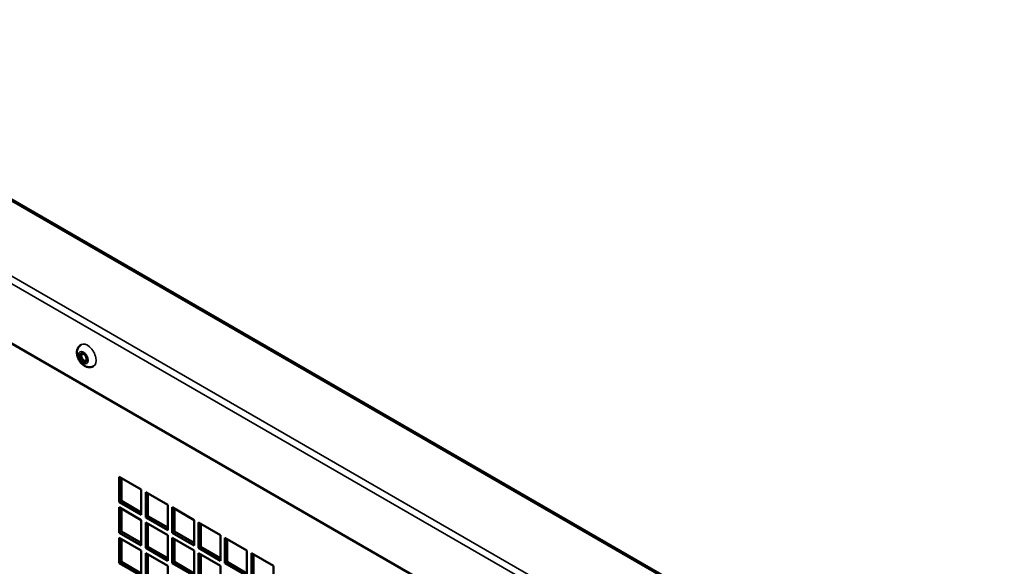
# Model space of a CAD drawing. Extents: x 0 to 17627, y -11807 to 21281.
# Drawn here: x 9291 to 9607, y -3056 to -2880 of the extents above; entities that cross this region are included whole.
import ezdxf

# ---------------------------------------------------------------- set-up
doc = ezdxf.new("R2010")
doc.units = 0
doc.header["$LTSCALE"] = 2
doc.layers.add('Visible (ISO)', color=7, linetype='CONTINUOUS', lineweight=50)
doc.layers.add('Visible Narrow (ISO)', color=7, linetype='CONTINUOUS', lineweight=35)

msp = doc.modelspace()

# ---------------------------------------------------------------- linework, layer by layer
at = {"layer": 'Visible (ISO)'}
for p, q in [((9188.45, -2880.39), (9607.38, -3122.26)), ((9518.93, -3117.42), (9231.54, -2951.49)), ((9323.11, -3027.22), (9330.18, -3031.31)), ((9323.11, -3035.39), (9323.11, -3027.22)), ((9323.81, -3027.63), (9323.81, -3034.98)), ((9330.18, -3031.31), (9330.18, -3039.47)), ((9331.59, -3032.12), (9338.66, -3036.21)), ((9331.59, -3040.29), (9331.59, -3032.12)), ((9332.3, -3032.53), (9332.3, -3039.88)), ((9323.11, -3035.39), (9323.81, -3034.98)), ((9330.18, -3039.47), (9323.11, -3035.39)), ((9323.81, -3034.98), (9330.18, -3038.66)), ((9323.11, -3037.02), (9330.18, -3041.11)), ((9323.11, -3045.19), (9323.11, -3037.02)), ((9323.81, -3037.43), (9323.81, -3044.78)), ((9338.66, -3036.21), (9338.66, -3044.37)), ((9340.08, -3037.02), (9347.15, -3041.11)), ((9340.08, -3045.19), (9340.08, -3037.02)), ((9340.79, -3037.43), (9340.79, -3044.78)), ((9330.18, -3041.11), (9330.18, -3049.27)), ((9331.59, -3040.29), (9332.3, -3039.88)), ((9338.66, -3044.37), (9331.59, -3040.29)), ((9331.59, -3041.92), (9338.66, -3046)), ((9331.59, -3050.09), (9331.59, -3041.92)), ((9332.3, -3039.88), (9338.66, -3043.55)), ((9332.3, -3042.33), (9332.3, -3049.68)), ((9347.15, -3041.11), (9347.15, -3049.27)), ((9348.56, -3041.92), (9355.63, -3046)), ((9348.56, -3050.09), (9348.56, -3041.92)), ((9349.27, -3042.33), (9349.27, -3049.68)), ((9323.11, -3045.19), (9323.81, -3044.78)), ((9330.18, -3049.27), (9323.11, -3045.19)), ((9323.81, -3044.78), (9330.18, -3048.45)), ((9340.08, -3045.19), (9340.79, -3044.78)), ((9347.15, -3049.27), (9340.08, -3045.19)), ((9340.79, -3044.78), (9347.15, -3048.45)), ((9323.11, -3046.82), (9330.18, -3050.9)), ((9323.11, -3054.99), (9323.11, -3046.82)), ((9323.81, -3047.23), (9323.81, -3054.58)), ((9338.66, -3046), (9338.66, -3054.17)), ((9340.08, -3046.82), (9347.15, -3050.9)), ((9340.08, -3054.99), (9340.08, -3046.82)), ((9340.79, -3047.23), (9340.79, -3054.58)), ((9355.63, -3046), (9355.63, -3054.17)), ((9357.05, -3046.82), (9364.12, -3050.9)), ((9357.05, -3054.99), (9357.05, -3046.82)), ((9357.76, -3047.23), (9357.76, -3054.58)), ((9330.18, -3050.9), (9330.18, -3059.07)), ((9331.59, -3050.09), (9332.3, -3049.68)), ((9338.66, -3054.17), (9331.59, -3050.09)), ((9331.59, -3051.72), (9338.66, -3055.8)), ((9331.59, -3059.88), (9331.59, -3051.72)), ((9332.3, -3049.68), (9338.66, -3053.35)), ((9347.15, -3050.9), (9347.15, -3059.07)), ((9348.56, -3050.09), (9349.27, -3049.68)), ((9355.63, -3054.17), (9348.56, -3050.09)), ((9348.56, -3051.72), (9355.63, -3055.8)), ((9348.56, -3059.88), (9348.56, -3051.72)), ((9349.27, -3049.68), (9355.63, -3053.35)), ((9364.12, -3050.9), (9364.12, -3059.07)), ((9365.53, -3051.72), (9372.6, -3055.8)), ((9365.53, -3059.88), (9365.53, -3051.72)), ((9323.11, -3054.99), (9323.81, -3054.58)), ((9330.18, -3059.07), (9323.11, -3054.99)), ((9323.81, -3054.58), (9330.18, -3058.25)), ((9332.3, -3052.13), (9332.3, -3059.48)), ((9340.08, -3054.99), (9340.79, -3054.58)), ((9347.15, -3059.07), (9340.08, -3054.99)), ((9340.79, -3054.58), (9347.15, -3058.25)), ((9349.27, -3052.13), (9349.27, -3059.48)), ((9357.05, -3054.99), (9357.76, -3054.58)), ((9364.12, -3059.07), (9357.05, -3054.99)), ((9357.76, -3054.58), (9364.12, -3058.25)), ((9366.24, -3052.13), (9366.24, -3059.48)), ((9338.66, -3055.8), (9338.66, -3063.97)), ((9355.63, -3055.8), (9355.63, -3063.97)), ((9372.6, -3055.8), (9372.6, -3063.97))]:
    msp.add_line(p, q, dxfattribs=at)
msp.add_ellipse((9311.58, -2988.97), major_axis=(-0.77, 1.34), ratio=0.57735, dxfattribs=at)
msp.add_ellipse((9311.79, -2988.85), major_axis=(0.62, -1.08), ratio=0.57735, start_param=2.469974, end_param=6.954804, dxfattribs=at)
msp.add_open_spline([(9310.85, -2984.77), (9310.6, -2984.92), (9310.38, -2985.11), (9310, -2985.55), (9309.85, -2985.8), (9309.61, -2986.37), (9309.54, -2986.68), (9309.48, -2987.39), (9309.51, -2987.77), (9309.66, -2988.58), (9309.8, -2988.99), (9310.18, -2989.77), (9310.41, -2990.14), (9310.95, -2990.82), (9311.26, -2991.12), (9311.97, -2991.63), (9312.37, -2991.84), (9313.19, -2992.04), (9313.58, -2992.08), (9314.28, -2991.96), (9314.58, -2991.86), (9314.85, -2991.7)], degree=3, knots=[0.785481, 0.785481, 0.785481, 0.785481, 0.985115, 0.985115, 1.200926, 1.200926, 1.467626, 1.467626, 1.818055, 1.818055, 2.220246, 2.220246, 2.620711, 2.620711, 3.022866, 3.022866, 3.416442, 3.416442, 3.713186, 3.713186, 3.927074, 3.927074, 3.927074, 3.927074], dxfattribs=at)
at = {"layer": 'Visible Narrow (ISO)'}
for p, q in [((9606.61, -3122.32), (9187.7, -2880.46)), ((9232.6, -2930.47), (9519.99, -3096.39)), ((9518.93, -3098.23), (9231.54, -2932.31))]:
    msp.add_line(p, q, dxfattribs=at)
msp.add_ellipse((9312.85, -2988.24), major_axis=(2, -3.46), ratio=0.57735, start_param=0, end_param=3.141593, dxfattribs=at)
msp.add_ellipse((9311.58, -2988.97), major_axis=(-1.1, 1.91), ratio=0.57735, dxfattribs=at)

doc.saveas('drawing.dxf')
